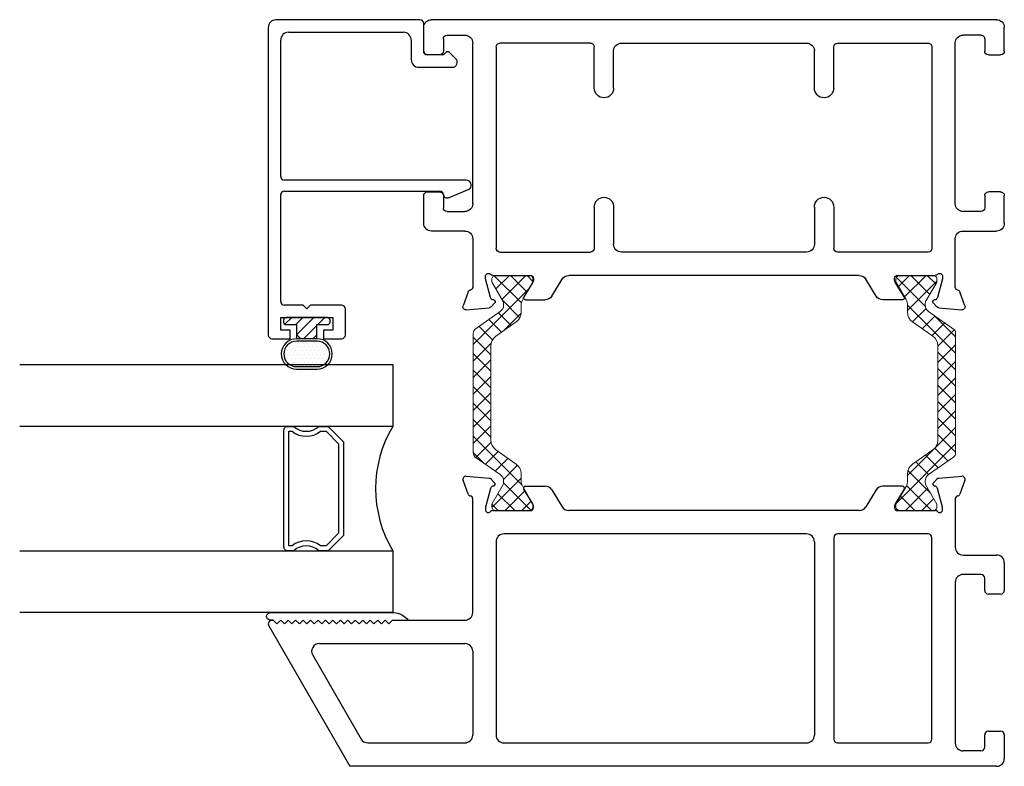
# Model space of a CAD drawing. Extents: x 172.6 to 208.9, y -229.2 to -146.9.
# Drawn here: x 186.7 to 190.6, y -220 to -217 of the extents above; entities that cross this region are included whole.
import ezdxf

# ---------------------------------------------------------------- set-up
doc = ezdxf.new("R2010")
doc.units = 0
doc.header["$LTSCALE"] = 0.3
doc.header["$MEASUREMENT"] = 0
doc.layers.get('0').update_dxf_attribs({"linetype": 'CONTINUOUS'})
doc.layers.add('bt67027$0$Thermal Strut', color=3, linetype='CONTINUOUS', lineweight=5)
doc.layers.add('Dimensions_Notes', color=7, linetype='CONTINUOUS', lineweight=13)
for name, color, linetype in [('Dimensions', 7, 'CONTINUOUS'), ('ET67089$0$GF_BEAD', 1, 'CONTINUOUS'), ('ET67117$0$EXT_FRAME', 5, 'CONTINUOUS'), ('et67227$0$EXT_FRAME', 5, 'CONTINUOUS'), ('GLASS', 86, 'CONTINUOUS'), ('Glazing Seal', 7, 'CONTINUOUS'), ('HARD_OBJECT', 13, 'CONTINUOUS'), ('IG_SPACER', 86, 'CONTINUOUS')]:
    doc.layers.add(name, color=color, linetype=linetype)

# ---------------------------------------------------------------- blocks, each defined once
blk = doc.blocks.new('Glass Shim Glazing')
for p, q in [((-0.495, 0.046), (-0.5, 0.046)), ((-0.495, 0.015), (-0.557, 0.015)), ((-0.015, 0.015), (0, 0.015))]:
    blk.add_line(p, q)
at = {"layer": 'Glazing Seal'}
for p, q in [((0, 0.046), (-0.5, 0.046)), ((-0.495, 0.015), (-0.48, 0)), ((-0.48, 0), (-0.465, 0.015)), ((-0.465, 0.015), (-0.45, 0)), ((-0.45, 0), (-0.435, 0.015)), ((-0.435, 0.015), (-0.42, 0)), ((-0.42, 0), (-0.405, 0.015)), ((-0.405, 0.015), (-0.39, 0)), ((-0.39, 0), (-0.375, 0.015)), ((-0.375, 0.015), (-0.36, 0)), ((-0.36, 0), (-0.345, 0.015)), ((-0.345, 0.015), (-0.33, 0)), ((-0.33, 0), (-0.315, 0.015)), ((-0.315, 0.015), (-0.3, 0)), ((-0.3, 0), (-0.285, 0.015)), ((-0.285, 0.015), (-0.27, 0)), ((-0.27, 0), (-0.255, 0.015)), ((-0.255, 0.015), (-0.24, 0)), ((-0.24, 0), (-0.225, 0.015)), ((-0.225, 0.015), (-0.21, 0)), ((-0.21, 0), (-0.195, 0.015)), ((-0.195, 0.015), (-0.18, 0)), ((-0.18, 0), (-0.165, 0.015)), ((-0.165, 0.015), (-0.15, 0)), ((-0.15, 0), (-0.135, 0.015)), ((-0.135, 0.015), (-0.12, 0)), ((-0.12, 0), (-0.105, 0.015)), ((-0.105, 0.015), (-0.09, 0)), ((-0.09, 0), (-0.075, 0.015)), ((-0.075, 0.015), (-0.06, 0)), ((-0.06, 0), (-0.045, 0.015)), ((-0.045, 0.015), (-0.03, 0)), ((-0.03, 0), (-0.015, 0.015))]:
    blk.add_line(p, q, dxfattribs=at)
for centre, radius, start, end in [((-0.4965, -0.0284), 0.0745, 92.7158, 144.3642), ((-0.0047, 0.0305), 0.0162, 287.0112, 72.9888)]:
    blk.add_arc(centre, radius, start, end, dxfattribs=at)
blk = doc.blocks.new('bt67027$0$b950021')
at = {"layer": 'bt67027$0$Thermal Strut'}
h = blk.add_hatch(dxfattribs=at)
h.set_pattern_fill('ANSI37', color=256, scale=0.375)
h.set_pattern_definition([(45, (1.262494, 10.715273), (-0.03314563, 0.03314563), []), (135, (1.262494, 10.715273), (-0.03314563, -0.03314563), [])])
h.paths.add_polyline_path([(0.7296, 0.1491, 0.244698), (0.7134, 0.1575), (0.2315, 0.1575, 0.244698), (0.2153, 0.1491), (0.1451, 0.0489, -0.244698), (0.1193, 0.0354), (0.111, 0.0354, -0.131652), (0.1051, 0.037), (0.026, 0.0827), (0.0157, 0.0827, 0.414214), (0, 0.0669), (0, -0.0669, 0.414214), (0.0157, -0.0827), (0.0239, -0.0827, 0.131652), (0.0278, -0.0816), (0.0969, -0.0418, -0.131652), (0.1205, -0.0354), (0.148, -0.0354, 0.244698), (0.1867, -0.0153), (0.244, 0.0665, -0.244698), (0.2827, 0.0866), (0.6622, 0.0866, -0.244698), (0.7009, 0.0665), (0.7581, -0.0153, 0.244698), (0.7968, -0.0354), (0.8244, -0.0354, -0.131652), (0.848, -0.0418), (0.9171, -0.0816, 0.131652), (0.921, -0.0827), (0.9291, -0.0827, 0.414214), (0.9449, -0.0669), (0.9449, 0.0669, 0.414214), (0.9291, 0.0827), (0.921, 0.0827, 0.131652), (0.9171, 0.0816), (0.8398, 0.037, -0.131652), (0.8339, 0.0354), (0.8255, 0.0354, -0.244698), (0.7997, 0.0489)])
blk.add_lwpolyline([(0.8255, 0.0354), (0.8339, 0.0354, 0.131652), (0.8398, 0.037), (0.9171, 0.0816, -0.131652), (0.921, 0.0827), (0.9291, 0.0827, -0.414214), (0.9449, 0.0669), (0.9449, -0.0669, -0.414214), (0.9291, -0.0827), (0.921, -0.0827, -0.131652), (0.9171, -0.0816), (0.848, -0.0418, 0.131652), (0.8244, -0.0354), (0.7968, -0.0354, -0.244698), (0.7581, -0.0153), (0.7009, 0.0665, 0.244698), (0.6622, 0.0866), (0.2827, 0.0866, 0.244698), (0.244, 0.0665), (0.1867, -0.0153, -0.244698), (0.148, -0.0354), (0.1205, -0.0354, 0.131652), (0.0969, -0.0418), (0.0278, -0.0816, -0.131652), (0.0239, -0.0827), (0.0157, -0.0827, -0.414214), (0, -0.0669), (0, 0.0669, -0.414214), (0.0157, 0.0827), (0.026, 0.0827), (0.1051, 0.037, 0.131652), (0.111, 0.0354), (0.1193, 0.0354, 0.244698), (0.1451, 0.0489), (0.2153, 0.1491, -0.244698), (0.2315, 0.1575), (0.7134, 0.1575, -0.244698), (0.7296, 0.1491), (0.7997, 0.0489, 0.244698)], format="xyb", close=True, dxfattribs=at)
blk = doc.blocks.new('ET67117')
at = {"layer": 'ET67117$0$EXT_FRAME'}
for p, q in [((-0.9015, 1.7152), (-0.9965, 1.7152)), ((-0.2095, 1.7152), (-0.3205, 1.7152)), ((-1.0275, -0.5886), (-1.0275, 1.6842)), ((-0.8865, 1.6512), (-0.8865, 1.7002)), ((-0.3355, 1.7002), (-0.3355, 1.6512)), ((-0.1785, 1.5492), (-0.1785, 1.6842)), ((-0.9505, 1.6362), (-0.9015, 1.6362)), ((-0.3205, 1.6362), (-0.2715, 1.6362)), ((-0.9655, 1.6212), (-0.9655, 1.5492)), ((-0.2565, 1.6212), (-0.2565, 1.5492)), ((0.0664, 1.5366), (0.1219, 1.5569)), ((0.1378, 1.5447), (0.1296, 1.4516)), ((-0.2875, 1.5182), (-0.9345, 1.5182)), ((-0.1475, 1.5182), (0.0471, 1.5182)), ((0.0103, 1.467), (0.0039, 1.467)), ((0.0891, 1.4463), (0.0133, 1.4666)), ((0, 1.4376), (0, 1.2859)), ((0.0987, 1.4335), (0.0975, 1.4379)), ((0.1262, 1.4443), (0.1119, 1.4299)), ((-0.9335, 1.0443), (-0.9335, 1.4092)), ((-0.9185, 1.4242), (-0.109, 1.4242)), ((-0.094, 1.4092), (-0.094, 1.0443)), ((0.0267, 1.2758), (0.0864, 1.3123)), ((0.0118, 1.2741), (0.0205, 1.2741)), ((0.0984, 1.3056), (0.0984, 1.2269)), ((0.0836, 1.2004), (0.0148, 1.1585)), ((0, -0.0364), (0, 1.132)), ((-0.7527, 1.0293), (-0.9185, 1.0293)), ((-0.2748, 1.0293), (-0.109, 1.0293)), ((-0.7527, 0.9513), (-0.9025, 0.9513)), ((-0.2748, 0.9513), (-0.125, 0.9513)), ((-0.9335, 0.9203), (-0.9335, 0.1753)), ((-0.094, 0.1753), (-0.094, 0.9203)), ((-0.7527, 0.1443), (-0.9025, 0.1443)), ((-0.2748, 0.1443), (-0.125, 0.1443)), ((-0.9335, 0.0513), (-0.9335, -0.3136)), ((-0.7527, 0.0663), (-0.9185, 0.0663)), ((-0.2748, 0.0663), (-0.109, 0.0663)), ((-0.094, -0.3136), (-0.094, 0.0513)), ((0.0836, -0.1048), (0.0148, -0.0628)), ((0.0984, -0.21), (0.0984, -0.1313)), ((0, -0.1903), (0, -0.342)), ((0.0205, -0.1785), (0.0118, -0.1785)), ((0.0864, -0.2167), (0.0267, -0.1802)), ((-0.9185, -0.3286), (-0.109, -0.3286)), ((0.0133, -0.371), (0.0891, -0.3507)), ((0.0975, -0.3423), (0.0987, -0.3378)), ((0.1119, -0.3343), (0.1262, -0.3486)), ((0.1296, -0.356), (0.1378, -0.4491)), ((0.0039, -0.3714), (0.0103, -0.3714)), ((-0.2875, -0.4226), (-0.9345, -0.4226)), ((0.0471, -0.4226), (-0.1475, -0.4226)), ((-0.9655, -0.5256), (-0.9655, -0.4536)), ((-0.2565, -0.5256), (-0.2565, -0.4536)), ((-0.1785, -0.4536), (-0.1785, -0.5886)), ((0.1219, -0.4612), (0.0664, -0.441)), ((-0.9505, -0.5406), (-0.9015, -0.5406)), ((-0.3205, -0.5406), (-0.2715, -0.5406)), ((-0.8865, -0.5556), (-0.8865, -0.6046)), ((-0.3355, -0.6046), (-0.3355, -0.5556)), ((-0.9015, -0.6196), (-0.9965, -0.6196)), ((-0.2095, -0.6196), (-0.3205, -0.6196))]:
    blk.add_line(p, q, dxfattribs=at)
for centre, radius, start, end in [((-0.9965, 1.6842), 0.031, 90, 180), ((-0.9015, 1.7002), 0.015, 0, 90), ((-0.3205, 1.7002), 0.015, 90, 180), ((-0.2095, 1.6842), 0.031, 0, 90), ((-0.9505, 1.6212), 0.015, 90, 180), ((-0.9015, 1.6512), 0.015, 270, 0), ((-0.3205, 1.6512), 0.015, 180, 270), ((-0.2715, 1.6212), 0.015, 0, 90), ((-0.9345, 1.5492), 0.031, 180, 270), ((-0.2875, 1.5492), 0.031, 270, 0), ((-0.1475, 1.5492), 0.031, 180, 270), ((0.126, 1.5458), 0.0118, 355, 110), ((0.0471, 1.5302), 0.012, 270, 348.7199), ((0.0704, 1.5255), 0.0118, 110, 168.7199), ((0.0039, 1.4552), 0.0118, 90, 228.1897), ((0.0103, 1.4552), 0.0118, 75, 90), ((-0.0118, 1.4376), 0.0118, 0, 48.1897), ((0.0861, 1.4349), 0.0118, 15, 75), ((0.1063, 1.4355), 0.00787, 195, 315), ((0.1178, 1.4526), 0.0118, 315, 355), ((-0.9185, 1.4092), 0.015, 90, 180), ((-0.109, 1.4092), 0.015, 0, 90), ((0.0906, 1.3056), 0.00787, 0, 121.4), ((0.0118, 1.2859), 0.0118, 180, 270), ((0.0205, 1.2859), 0.0118, 270, 301.4), ((0.0674, 1.2269), 0.031, 301.4, 0), ((0.031, 1.132), 0.031, 121.4, 180), ((-0.9185, 1.0443), 0.015, 180, 270), ((-0.109, 1.0443), 0.015, 270, 0), ((-0.7527, 0.9903), 0.039, 270, 90), ((-0.2748, 0.9903), 0.039, 90, 270), ((-0.9025, 0.9203), 0.031, 90, 180), ((-0.125, 0.9203), 0.031, 0, 90), ((-0.9025, 0.1753), 0.031, 180, 270), ((-0.125, 0.1753), 0.031, 270, 0), ((-0.7527, 0.1053), 0.039, 270, 90), ((-0.2748, 0.1053), 0.039, 90, 270), ((-0.9185, 0.0513), 0.015, 90, 180), ((-0.109, 0.0513), 0.015, 0, 90), ((0.031, -0.0364), 0.031, 180, 238.6), ((0.0674, -0.1313), 0.031, 0, 58.6), ((0.0118, -0.1903), 0.0118, 90, 180), ((0.0205, -0.1903), 0.0118, 58.6, 90), ((0.0906, -0.21), 0.00787, 238.6, 0), ((-0.9185, -0.3136), 0.015, 180, 270), ((-0.109, -0.3136), 0.015, 270, 0), ((0.0039, -0.3596), 0.0118, 131.8103, 270), ((-0.0118, -0.342), 0.0118, 311.8103, 0), ((0.0861, -0.3392), 0.0118, 285, 345), ((0.1063, -0.3399), 0.00787, 45, 165), ((0.1178, -0.357), 0.0118, 5, 45), ((0.0103, -0.3596), 0.0118, 270, 285), ((-0.9345, -0.4536), 0.031, 90, 180), ((-0.2875, -0.4536), 0.031, 0, 90), ((-0.1475, -0.4536), 0.031, 90, 180), ((0.0471, -0.4346), 0.012, 11.2801, 90), ((0.0704, -0.4299), 0.0118, 191.2801, 250), ((0.126, -0.4501), 0.0118, 250, 5), ((-0.9505, -0.5256), 0.015, 180, 270), ((-0.9015, -0.5556), 0.015, 0, 90), ((-0.3205, -0.5556), 0.015, 90, 180), ((-0.2715, -0.5256), 0.015, 270, 0), ((-0.9965, -0.5886), 0.031, 180, 270), ((-0.2095, -0.5886), 0.031, 270, 0), ((-0.9015, -0.6046), 0.015, 270, 0), ((-0.3205, -0.6046), 0.015, 180, 270)]:
    blk.add_arc(centre, radius, start, end, dxfattribs=at)
blk = doc.blocks.new('et67227')
at = {"layer": 'et67227$0$EXT_FRAME'}
for p, q in [((-0.463, 2.3382), (-1.0275, 2.0123)), ((-0.4555, 2.3052), (-0.4405, 2.3202)), ((-0.4405, 2.2902), (-0.4555, 2.3052)), ((-0.4405, 2.3252), (-0.4405, 2.3202)), ((-0.4555, 2.2752), (-0.4405, 2.2902)), ((-0.4405, 2.2602), (-0.4555, 2.2752)), ((-0.4555, 2.2452), (-0.4405, 2.2602)), ((-0.4405, 2.2302), (-0.4555, 2.2452)), ((-0.4555, 2.2152), (-0.4405, 2.2302)), ((-0.4405, 2.2002), (-0.4555, 2.2152)), ((-0.4555, 2.1852), (-0.4405, 2.2002)), ((-0.4405, 2.1702), (-0.4555, 2.1852)), ((-0.581, 2.1615), (-0.918, 1.9669)), ((-0.4555, 2.1552), (-0.4405, 2.1702)), ((-0.4405, 2.1402), (-0.4555, 2.1552)), ((-0.4555, 2.1252), (-0.4405, 2.1402)), ((-0.5345, 2.1347), (-0.5345, 1.5492)), ((-0.4405, 2.1102), (-0.4555, 2.1252)), ((-0.4555, 2.0952), (-0.4405, 2.1102)), ((-0.4405, 2.0802), (-0.4555, 2.0952)), ((-0.4555, 2.0652), (-0.4405, 2.0802)), ((-0.4405, 2.0502), (-0.4555, 2.0652)), ((-0.4555, 2.0352), (-0.4405, 2.0502)), ((-0.4405, 2.0202), (-0.4555, 2.0352)), ((-0.4555, 2.0052), (-0.4405, 2.0202)), ((-1.0275, -0.5886), (-1.0275, 2.0123)), ((-0.4405, 1.9902), (-0.4555, 2.0052)), ((-0.4555, 1.9752), (-0.4405, 1.9902)), ((-0.9335, 1.9401), (-0.9335, 1.5492)), ((-0.4405, 1.9602), (-0.4555, 1.9752)), ((-0.4555, 1.9452), (-0.4405, 1.9602)), ((-0.4405, 1.9302), (-0.4555, 1.9452)), ((-0.4555, 1.9152), (-0.4405, 1.9302)), ((-0.4405, 1.9002), (-0.4555, 1.9152)), ((-0.4555, 1.8852), (-0.4405, 1.9002)), ((-0.4405, 1.8702), (-0.4555, 1.8852)), ((-0.4555, 1.8552), (-0.4405, 1.8702)), ((-0.4405, 1.8402), (-0.4555, 1.8552)), ((-0.4405, 1.8402), (-0.4405, 1.5492)), ((0.0664, 1.5366), (0.1219, 1.5569)), ((0.1378, 1.5447), (0.1296, 1.4516)), ((-0.5655, 1.5182), (-0.9025, 1.5182)), ((-0.4095, 1.5182), (0.0471, 1.5182)), ((0.0103, 1.467), (0.0039, 1.467)), ((0.0891, 1.4463), (0.0133, 1.4666)), ((0, 1.4376), (0, 1.2859)), ((0.0987, 1.4335), (0.0975, 1.4379)), ((0.1262, 1.4443), (0.1119, 1.4299)), ((-0.9335, 1.3932), (-0.9335, 0.1753)), ((-0.125, 1.4242), (-0.9025, 1.4242)), ((-0.094, 0.1753), (-0.094, 1.3932)), ((0.0267, 1.2758), (0.0864, 1.3123)), ((0.0118, 1.2741), (0.0205, 1.2741)), ((0.0984, 1.3056), (0.0984, 1.2269)), ((0.0836, 1.2004), (0.0148, 1.1585)), ((0, -0.0364), (0, 1.132)), ((-0.125, 0.1443), (-0.9025, 0.1443)), ((-0.9335, 0.0513), (-0.9335, -0.3136)), ((-0.109, 0.0663), (-0.9185, 0.0663)), ((-0.094, -0.3136), (-0.094, 0.0513)), ((0.0836, -0.1048), (0.0148, -0.0628)), ((0.0984, -0.21), (0.0984, -0.1313)), ((0, -0.1903), (0, -0.342)), ((0.0205, -0.1785), (0.0118, -0.1785)), ((0.0864, -0.2167), (0.0267, -0.1802)), ((-0.9185, -0.3286), (-0.109, -0.3286)), ((0.0133, -0.371), (0.0891, -0.3507)), ((0.0975, -0.3423), (0.0987, -0.3378)), ((0.1119, -0.3343), (0.1262, -0.3486)), ((0.1296, -0.356), (0.1378, -0.4491)), ((0.0039, -0.3714), (0.0103, -0.3714)), ((-0.2875, -0.4226), (-0.9345, -0.4226)), ((0.0471, -0.4226), (-0.1475, -0.4226)), ((-0.9655, -0.5256), (-0.9655, -0.4536)), ((-0.2565, -0.5256), (-0.2565, -0.4536)), ((-0.1785, -0.4536), (-0.1785, -0.5886)), ((0.1219, -0.4612), (0.0664, -0.441)), ((-0.9505, -0.5406), (-0.9015, -0.5406)), ((-0.3205, -0.5406), (-0.2715, -0.5406)), ((-0.8865, -0.5556), (-0.8865, -0.6046)), ((-0.3355, -0.6046), (-0.3355, -0.5556)), ((-0.9015, -0.6196), (-0.9965, -0.6196)), ((-0.2095, -0.6196), (-0.3205, -0.6196))]:
    blk.add_line(p, q, dxfattribs=at)
for centre, radius, start, end in [((-0.4555, 2.3252), 0.015, 0, 120), ((-0.5655, 2.1347), 0.031, 0, 120), ((-0.9025, 1.9401), 0.031, 120, 180), ((-0.9025, 1.5492), 0.031, 180, 270), ((-0.5655, 1.5492), 0.031, 270, 0), ((-0.4095, 1.5492), 0.031, 180, 270), ((0.126, 1.5458), 0.0118, 355, 110), ((0.0471, 1.5302), 0.012, 270, 348.7199), ((0.0704, 1.5255), 0.0118, 110, 168.7199), ((0.0039, 1.4552), 0.0118, 90, 228.1897), ((0.0103, 1.4552), 0.0118, 75, 90), ((-0.0118, 1.4376), 0.0118, 0, 48.1897), ((0.0861, 1.4349), 0.0118, 15, 75), ((0.1063, 1.4355), 0.00787, 195, 315), ((0.1178, 1.4526), 0.0118, 315, 355), ((-0.9025, 1.3932), 0.031, 90, 180), ((-0.125, 1.3932), 0.031, 0, 90), ((0.0906, 1.3056), 0.00787, 0, 121.4), ((0.0118, 1.2859), 0.0118, 180, 270), ((0.0205, 1.2859), 0.0118, 270, 301.4), ((0.0674, 1.2269), 0.031, 301.4, 0), ((0.031, 1.132), 0.031, 121.4, 180), ((-0.9025, 0.1753), 0.031, 180, 270), ((-0.125, 0.1753), 0.031, 270, 0), ((-0.9185, 0.0513), 0.015, 90, 180), ((-0.109, 0.0513), 0.015, 0, 90), ((0.031, -0.0364), 0.031, 180, 238.6), ((0.0674, -0.1313), 0.031, 0, 58.6), ((0.0118, -0.1903), 0.0118, 90, 180), ((0.0205, -0.1903), 0.0118, 58.6, 90), ((0.0906, -0.21), 0.00787, 238.6, 0), ((-0.9185, -0.3136), 0.015, 180, 270), ((-0.109, -0.3136), 0.015, 270, 0), ((0.0039, -0.3596), 0.0118, 131.8103, 270), ((-0.0118, -0.342), 0.0118, 311.8103, 0), ((0.0861, -0.3392), 0.0118, 285, 345), ((0.1063, -0.3399), 0.00787, 45, 165), ((0.1178, -0.357), 0.0118, 5, 45), ((0.0103, -0.3596), 0.0118, 270, 285), ((-0.9345, -0.4536), 0.031, 90, 180), ((-0.2875, -0.4536), 0.031, 0, 90), ((-0.1475, -0.4536), 0.031, 90, 180), ((0.0471, -0.4346), 0.012, 11.2801, 90), ((0.0704, -0.4299), 0.0118, 191.2801, 250), ((0.126, -0.4501), 0.0118, 250, 5), ((-0.9505, -0.5256), 0.015, 180, 270), ((-0.9015, -0.5556), 0.015, 0, 90), ((-0.3205, -0.5556), 0.015, 90, 180), ((-0.2715, -0.5256), 0.015, 270, 0), ((-0.9965, -0.5886), 0.031, 180, 270), ((-0.2095, -0.5886), 0.031, 270, 0), ((-0.9015, -0.6046), 0.015, 270, 0), ((-0.3205, -0.6046), 0.015, 180, 270)]:
    blk.add_arc(centre, radius, start, end, dxfattribs=at)
blk = doc.blocks.new('bt67027')
for name, p in [('et67227', (-1.9724, 0.6196)), ('bt67027$0$b950021', (-1.9724, 1.9782))]:
    blk.add_blockref(name, p)
at = {"xscale": -1}
blk.add_blockref('ET67117', (-1.0275, 0.6196), dxfattribs=at)
at = {"xscale": -1, "rotation": 180}
blk.add_blockref('bt67027$0$b950021', (-1.9724, 0.3534), dxfattribs=at)
blk = doc.blocks.new('ET67089')
at = {"layer": 'ET67089$0$GF_BEAD'}
for p, q in [((-0.0372, 0.295), (-0.0372, 0.2225)), ((1.213, 0.31), (-0.0222, 0.31)), ((1.244, -0.3), (1.244, 0.279)), ((-0.0022, 0.26), (0.0478, 0.26)), ((-0.0022, 0.2225), (-0.0022, 0.26)), ((0.0478, 0.26), (0.0478, 0.05)), ((0.0978, 0.17), (0.0978, 0.245)), ((0.1128, 0.26), (0.5408, 0.26)), ((0.5558, 0.245), (0.5558, -0.3795)), ((0.5998, -0.4864), (0.5998, 0.245)), ((0.6148, 0.26), (1.163, 0.26)), ((-0.0372, 0.2225), (-0.0022, 0.2225)), ((1.194, 0.229), (1.194, -0.234)), ((0.0828, 0.155), (0.0978, 0.17)), ((0.0828, 0.155), (0.0978, 0.14)), ((0.0978, 0.0156), (0.0978, 0.14)), ((-0.0372, 0.0875), (-0.0372, 0.015)), ((-0.0022, 0.0875), (-0.0372, 0.0875)), ((-0.0022, 0.05), (-0.0022, 0.0875)), ((0.0478, 0.05), (-0.0022, 0.05)), ((-0.0222, 0), (0.0822, 0)), ((1.163, -0.265), (1.0845, -0.265)), ((1.0535, -0.296), (1.0537, -0.43)), ((1.1187, -0.315), (1.229, -0.315)), ((1.1037, -0.3908), (1.1037, -0.33)), ((0.5296, -0.4152), (0.5656, -0.5005)), ((1.0878, -0.4442), (1.1133, -0.4187)), ((1.1133, -0.4046), (1.1066, -0.3978))]:
    blk.add_line(p, q, dxfattribs=at)
for centre, radius, start, end in [((-0.0222, 0.295), 0.015, 90, 180), ((1.213, 0.279), 0.031, 0, 90), ((0.1128, 0.245), 0.015, 90, 180), ((0.5408, 0.245), 0.015, 360, 90), ((0.6148, 0.245), 0.015, 90, 180), ((1.163, 0.229), 0.031, 0, 90), ((-0.0222, 0.015), 0.015, 180, 270), ((0.0822, 0.0156), 0.0156, 270, 0), ((1.163, -0.234), 0.031, 270, 0), ((1.0845, -0.296), 0.031, 90, 180), ((1.1187, -0.33), 0.015, 90, 180), ((1.229, -0.3), 0.015, 270, 360), ((0.5435, -0.4094), 0.015, 95.3226, 202.8779), ((0.5407, -0.3794), 0.0151, 275.3226, 359.8369), ((1.1137, -0.3908), 0.01, 180, 225), ((1.0737, -0.43), 0.02, 180, 315), ((1.1062, -0.4116), 0.01, 315, 45), ((0.5798, -0.4864), 0.02, 225, 360)]:
    blk.add_arc(centre, radius, start, end, dxfattribs=at)
blk = doc.blocks.new('968501 25 compression')
at = {"layer": 'HARD_OBJECT'}
h = blk.add_hatch(dxfattribs=at)
h.set_pattern_fill('DOTS', color=256, scale=0.25)
h.set_pattern_definition([(0, (-0.236892, 0.1625), (0.0078125, 0.015625), [0, -0.015625])])
h.paths.add_polyline_path([(-0.0415, 0.197, 1), (-0.0415, 0.095), (0.0415, 0.095, 1), (0.0415, 0.197)])
h = blk.add_hatch(dxfattribs=at)
h.set_pattern_fill('ANSI31', color=256, scale=0.25)
h.set_pattern_definition([(45, (-0.236892, 0.1625), (-0.022097, 0.022097), [])])
h.paths.add_polyline_path([(0.04, 0.0697), (0.0247, 0.085), (-0.0247, 0.085), (-0.04, 0.0697), (-0.04, 0.028), (-0.0835, 0.028, 0.414214), (-0.0935, 0.018), (-0.0935, 0.01, 0.414214), (-0.0835, 0), (0.0835, 0, 0.414214), (0.0935, 0.01), (0.0935, 0.018, 0.414214), (0.0835, 0.028), (0.04, 0.028)])
for p, q in [((0.0415, 0.207), (-0.0415, 0.207)), ((0.0415, 0.197), (-0.0415, 0.197)), ((-0.0415, 0.095), (0.0415, 0.095)), ((-0.0415, 0.085), (0.0415, 0.085)), ((-0.04, 0.0697), (-0.0247, 0.085)), ((-0.04, 0.0847), (-0.04, 0.028)), ((0.0247, 0.085), (0.04, 0.0697)), ((0.04, 0.0847), (0.04, 0.028)), ((-0.0935, 0.018), (-0.0935, 0.01)), ((-0.04, 0.028), (-0.0835, 0.028)), ((-0.0835, 0), (0.0835, 0)), ((0.0835, 0.028), (0.04, 0.028)), ((0.0935, 0.01), (0.0935, 0.018))]:
    blk.add_line(p, q, dxfattribs=at)
for centre, radius, start, end in [((-0.0415, 0.146), 0.061, 90, 270), ((0.0415, 0.146), 0.061, 270, 90), ((-0.0415, 0.146), 0.051, 90, 270), ((0.0415, 0.146), 0.051, 270, 90), ((-0.0835, 0.018), 0.01, 90, 180), ((-0.0835, 0.01), 0.01, 180, 270), ((0.0835, 0.018), 0.01, 0, 90), ((0.0835, 0.01), 0.01, 270, 0)]:
    blk.add_arc(centre, radius, start, end, dxfattribs=at)
blk = doc.blocks.new('B968501')
at = {"layer": 'HARD_OBJECT'}
blk.add_blockref('968501 25 compression', (0.6376, -0.1945), dxfattribs=at)
blk = doc.blocks.new('SPACER08')
at = {"layer": 'IG_SPACER'}
for points in [[(0.015, 0.24), (0.485, 0.24, -0.414214), (0.5, 0.225), (0.5, 0.2, 0.4), (0.5, 0.1), (0.5, 0.062), (0.438, 0), (0.062, 0), (0, 0.062), (0, 0.1, 0.4), (0, 0.2), (0, 0.225, -0.414214)], [(0.02, 0.22), (0.48, 0.22), (0.48, 0.2074, 0.348155), (0.48, 0.0926), (0.48, 0.0703), (0.4297, 0.02), (0.0703, 0.02), (0.02, 0.0703), (0.02, 0.0926, 0.348155), (0.02, 0.2074)]]:
    blk.add_lwpolyline(points, format="xyb", close=True, dxfattribs=at)
blk = doc.blocks.new('G16_4_4')
at = {"layer": 'GLASS'}
for p, q in [((0, 0), (0, 1.5)), ((0.248, 1.5), (0.248, 0)), ((0.748, 0), (0.748, 1.5)), ((0.996, 1.5), (0.996, 0)), ((0.81, 0), (0.748, 0)), ((0.872, 0), (0.81, 0)), ((0.934, 0), (0.872, 0)), ((0.996, 0), (0.934, 0)), ((0.062, 0), (0, 0)), ((0.124, 0), (0.062, 0)), ((0.186, 0), (0.124, 0)), ((0.248, 0), (0.186, 0))]:
    blk.add_line(p, q, dxfattribs=at)
blk.add_arc((0.498, -0.4194), 0.4883, 59.2041, 120.7959, dxfattribs=at)
blk.add_blockref('SPACER08', (0.248, 0.1975))

msp = doc.modelspace()

# ---------------------------------------------------------------- block references
at = {"layer": 'Dimensions', "rotation": 90.00000000000001}
for name, p in [('bt67027', (190.6436, -217.0369)), ('ET67089', (187.9938, -218.2816))]:
    msp.add_blockref(name, p, dxfattribs=at)
at = {"layer": 'Dimensions_Notes', "rotation": 90.00000000000001}
msp.add_blockref('G16_4_4', (188.1843, -219.4188), dxfattribs=at)
at = {"layer": 'Glazing Seal', "xscale": -1}
msp.add_blockref('Glass Shim Glazing', (187.6888, -219.4648), dxfattribs=at)
at = {"layer": 'HARD_OBJECT', "rotation": 180}
msp.add_blockref('B968501', (188.4764, -218.4283), dxfattribs=at)

doc.saveas('drawing.dxf')
